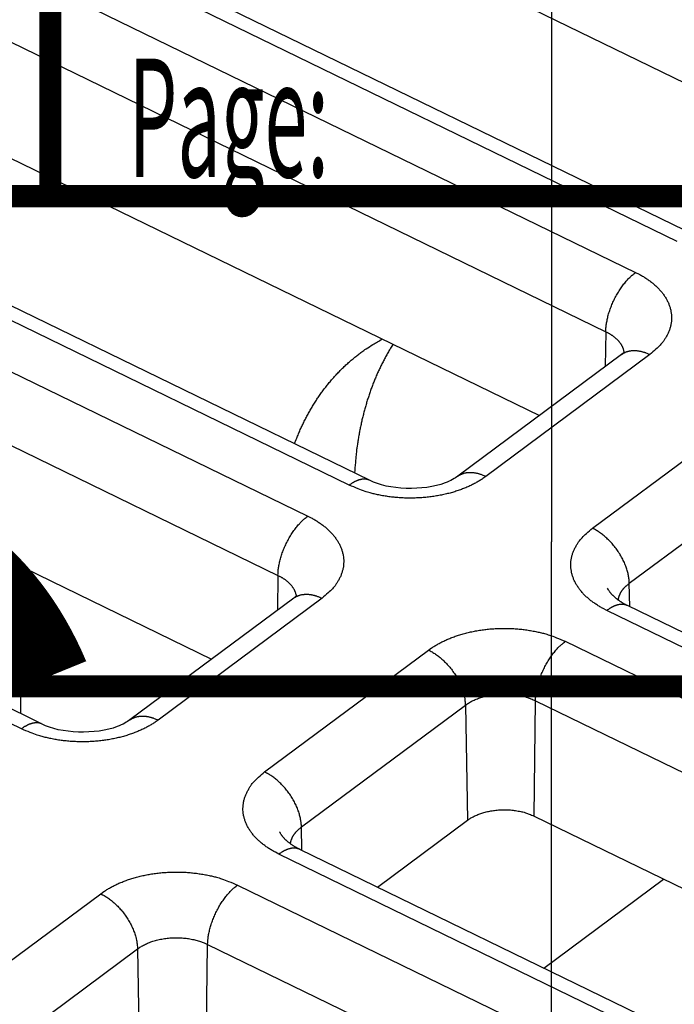
# Model space of a CAD drawing. Extents: x -1490 to 811, y -1226 to 644.
# Drawn here: x 365 to 379, y -2 to 19 of the extents above; entities that cross this region are included whole.
import ezdxf

# ---------------------------------------------------------------- set-up
doc = ezdxf.new("R2010")
doc.units = 0
doc.header["$MEASUREMENT"] = 0
doc.layers.get('0').update_dxf_attribs({"linetype": 'CONTINUOUS'})
for name, color, linetype in [('1', 7, 'CONTINUOUS'), ('3', 7, 'CONTINUOUS'), ('5', 7, 'CONTINUOUS'), ('7', 7, 'CONTINUOUS'), ('8', 7, 'CONTINUOUS')]:
    doc.layers.add(name, color=color, linetype=linetype)
doc.styles.get("Standard").update_dxf_attribs({"font": 'monotxt.shx'})
doc.dimstyles.new('DSTYLE3', dxfattribs={"dimtxt": 20, "dimasz": 20, "dimexe": 1.5, "dimexo": 0.5, "dimgap": 1.5, "dimtad": 1, "dimdec": 1, "dimrnd": 0.1, "dimzin": 3, "dimtxsty": 'STANDARD', "dimcen": 0.09, "dimazin": 3, "dimtp": 1, "dimtm": 1, "dimtfac": 1, "dimtdec": 4, "dimtofl": 0, "dimtmove": 0, "dimatfit": 3, "dimtolj": 1, "dimtzin": 0})

# ---------------------------------------------------------------- blocks, each defined once
blk = doc.blocks.new('A3_VACON')
at = {"layer": '1', "color": 1, "linetype": 'CONTINUOUS', "const_width": 0.466667}
for points in [[(365.98531, 25.887042), (365.98531, 15.522648)], [(414.87805, 15.522648), (258.14635, 15.522648)], [(414.87805, 5.174216), (5.121952, 5.174216)]]:
    blk.add_lwpolyline(points, dxfattribs=at)
at = {"layer": '1', "color": 1, "linetype": 'CONTINUOUS', "width": 0.478951}
blk.add_text('Page:', height=2.5, dxfattribs=at).set_placement((367.63165, 15.928078))
at = {"layer": '1', "color": 2, "linetype": 'CONTINUOUS', "width": 0.55}
for tag, p, height in [('Sheet', (391.05922, 21.428876), 2.5), ('Material', (99.240697, 21.273271), 2.5), ('Product', (191.866, 20.955662), 2.5), ('Tolerance', (340.55832, 20.902686), 2.5), ('Finishing', (99.049426, 16.99407), 2.5), ('Item_Name', (191.89003, 17.243232), 2.5), ('SCALE', (340.29475, 15.854377), 2.5), ('Page', (391.36123, 15.910153), 2.5), ('Additional_information', (191.81795, 13.13433), 2.5), ('Additional_information2', (191.82996, 9.109529), 2.5), ('PartNumber', (318.97556, 6.199436), 3), ('Revision', (391.68075, 6.49306), 2.5)]:
    blk.add_attdef(tag, p, '', height=height, dxfattribs=at)
blk = doc.blocks.new('_AH1')
at = {"color": 0, "linetype": 'CONTINUOUS'}
for p, q in [((-1, 0.166667), (0, 0)), ((-1, 0.166667), (-1, -0.166667)), ((0, 0), (-1, -0.166667)), ((0, 0), (-1, 0))]:
    blk.add_line(p, q, dxfattribs=at)
blk = doc.blocks.new('*D25')
at = {"layer": '5', "color": 4, "linetype": 'CONTINUOUS'}
for p, q in [((150.912, 130.246), (391.577, 130.227)), ((376.577, 130.228), (376.567, 8.228)), ((376.558, -113.772), (376.567, 8.228)), ((150.912, -113.754), (391.558, -113.773))]:
    blk.add_line(p, q, dxfattribs=at)
at = {"layer": '5', "color": 4, "xscale": 20, "yscale": 20, "zscale": 20}
for p, rotation in [((376.577, 130.228), 89.995543), ((376.558, -113.772), 269.99554)]:
    blk.add_blockref('_AH1', p, dxfattribs=dict(at, rotation=rotation))
at = {"layer": '5', "color": 4, "linetype": 'CONTINUOUS'}
blk.add_text('244,0', height=20, rotation=89.9955, dxfattribs=at).set_placement((361.553, -41.771))
blk = doc.blocks.new('*D26')
at = {"layer": '5', "color": 4, "linetype": 'CONTINUOUS'}
for p, q in [((148.462, 132.147), (463.15, 132.147)), ((448.15, 132.147), (448.15, 8.472)), ((448.15, -115.203), (448.15, 8.472)), ((147.762, -115.203), (463.15, -115.203))]:
    blk.add_line(p, q, dxfattribs=at)
at = {"layer": '5', "color": 4, "xscale": 20, "yscale": 20, "zscale": 20}
for p, rotation in [((448.15, 132.147), 90), ((448.15, -115.203), 270)]:
    blk.add_blockref('_AH1', p, dxfattribs=dict(at, rotation=rotation))
at = {"layer": '5', "color": 4, "linetype": 'CONTINUOUS'}
blk.add_text('247,3', height=20, rotation=90, dxfattribs=at).set_placement((433.14, -41.528))
blk = doc.blocks.new('*D32')
at = {"layer": '3', "color": 4, "linetype": 'CONTINUOUS'}
for p, q in [((460.64813, 38.008542), (460.64813, -91.150796)), ((338.64959, 29.676787), (338.64959, -91.150796)), ((338.64959, -76.150796), (399.64886, -76.150796)), ((460.64813, -76.150796), (399.64886, -76.150796))]:
    blk.add_line(p, q, dxfattribs=at)
at = {"layer": '3', "color": 4, "xscale": 20, "yscale": 20, "zscale": 20, "rotation": 180}
blk.add_blockref('_AH1', (338.64959, -76.150796), dxfattribs=at)
at = {"layer": '3', "color": 4, "xscale": 20, "yscale": 20, "zscale": 20}
blk.add_blockref('_AH1', (460.64813, -76.150796), dxfattribs=at)
at = {"layer": '3', "color": 4, "linetype": 'CONTINUOUS'}
blk.add_text('122,0', height=20, rotation=360, dxfattribs=at).set_placement((349.64886, -61.140796))

msp = doc.modelspace()

# ---------------------------------------------------------------- linework, layer by layer
at = {"layer": '7', "color": 132, "linetype": 'CONTINUOUS'}
msp.add_open_spline([(379.097, -26.858), (379.066, -26.828), (378.939, -26.71), (378.528, -26.327), (377.325, -25.21), (374.333, -22.47), (363.886, -13.217), (336.618, 8.197), (296.252, 30.294), (262.855, 40.218), (248.792, 43.03)], degree=3, knots=[0, 0, 0, 0, 0.000794, 0.003235, 0.010485, 0.031477, 0.079213, 0.273319, 0.696736, 1, 1, 1, 1], dxfattribs=at)
at = {"layer": '8', "color": 250, "linetype": 'CONTINUOUS'}
for p, q in [((339.539, 37.287), (383.238, 16.037)), ((379.659, 14.667), (334.591, 36.584)), ((379.221, 14.567), (334.152, 36.483)), ((333.274, 35.831), (378.343, 13.914)), ((332.646, 34.578), (377.715, 12.662)), ((332.616, 32.142), (376.314, 10.892)), ((372.735, 9.523), (327.667, 31.439)), ((372.297, 9.422), (327.228, 31.339)), ((326.35, 30.687), (371.419, 8.77)), ((325.722, 29.434), (370.791, 7.517)), ((325.692, 26.998), (369.39, 5.748)), ((365.373, 4.278), (320.305, 26.195)), ((365.811, 4.378), (320.743, 26.295)), ((377.715, 12.662), (377.705, 11.926)), ((378.05, 12.183), (374.588, 9.61)), ((378.646, 12.179), (375.184, 9.607)), ((377.433, 8.513), (380.895, 11.085)), ((378.211, 7.35), (381.673, 9.922)), ((370.791, 7.517), (370.781, 6.782)), ((378.22, 6.855), (378.211, 7.35)), ((371.126, 7.038), (367.664, 4.466)), ((371.722, 7.035), (368.26, 4.462)), ((419.358, -13.15), (378.174, 6.878)), ((418.92, -13.25), (377.736, 6.777)), ((376.858, 6.125), (418.042, -13.902)), ((370.509, 3.368), (373.971, 5.94)), ((376.199, 2.437), (376.23, 4.872)), ((376.23, 4.872), (417.413, -15.155)), ((371.287, 2.206), (374.749, 4.778)), ((374.749, 4.778), (374.793, 2.347)), ((372.893, 0.935), (374.793, 2.347)), ((376.199, 2.437), (416.012, -16.924)), ((371.296, 1.711), (371.287, 2.206)), ((412.434, -18.294), (371.251, 1.733)), ((411.995, -18.394), (370.812, 1.633)), ((376.408, -0.775), (378.937, 1.105)), ((369.934, 0.981), (411.118, -19.047)), ((363.585, -1.776), (367.047, 0.796)), ((364.363, -2.939), (367.825, -0.367)), ((367.825, -0.367), (367.869, -2.798)), ((369.275, -2.708), (369.306, -0.272)), ((369.306, -0.272), (410.489, -20.299))]:
    msp.add_line(p, q, dxfattribs=at)
at = {"layer": '8', "color": 7, "linetype": 'CONTINUOUS'}
msp.add_line((365.358, 4.598), (365.355, 7.71), dxfattribs=at)
at = {"layer": '8', "color": 250, "linetype": 'CONTINUOUS'}
for points in [[(377.715, 12.662), (377.716, 12.7, -0.009539), (377.718, 12.74, -0.008606), (377.722, 12.782, -0.008077), (377.728, 12.826, -0.008048), (377.736, 12.87, -0.00785), (377.745, 12.916, -0.007644), (377.755, 12.963, -0.007429), (377.768, 13.011, -0.007313), (377.782, 13.06, -0.007165), (377.798, 13.109, -0.007073), (377.816, 13.159, -0.006968), (377.835, 13.209, -0.006911), (377.856, 13.259, -0.006859), (377.878, 13.308, -0.006847), (377.902, 13.357, -0.006825), (377.927, 13.406, -0.006806), (377.953, 13.453, -0.006888), (377.981, 13.499, -0.007048), (378.009, 13.544, -0.006977), (378.038, 13.588, -0.006678), (378.068, 13.629, -0.007354), (378.098, 13.67, -0.008716), (378.13, 13.708, -0.007112), (378.16, 13.744, -0.003159), (378.187, 13.775, -0.009766), (378.222, 13.809, -0.017672), (378.274, 13.857, -0.009814), (378.343, 13.914, -0.005627)], [(378.343, 13.914), (378.417, 13.876, -0.010517), (378.49, 13.836, -0.01043), (378.56, 13.792, -0.010755), (378.628, 13.745, -0.011747), (378.693, 13.696, -0.012615), (378.754, 13.644, -0.013454), (378.812, 13.59, -0.01434), (378.865, 13.533, -0.015388), (378.914, 13.474, -0.016429), (378.958, 13.412, -0.017528), (378.996, 13.349, -0.0186), (379.029, 13.285, -0.01966), (379.056, 13.219, -0.020646), (379.077, 13.152, -0.021525), (379.092, 13.085, -0.022159), (379.101, 13.017, -0.022484), (379.103, 12.949, -0.022823), (379.1, 12.881, -0.023069), (379.09, 12.814, -0.022207), (379.074, 12.747, -0.020444), (379.053, 12.682, -0.021346), (379.025, 12.618, -0.023544), (378.991, 12.554, -0.017615), (378.955, 12.495, -0.007435), (378.92, 12.443, -0.021635), (378.866, 12.38, -0.03287), (378.774, 12.291, -0.015393), (378.646, 12.179, -0.008106)], [(371.142, 10.298), (371.177, 10.389, -0.004969), (371.214, 10.48, -0.004948), (371.253, 10.571, -0.004993), (371.293, 10.66, -0.005119), (371.336, 10.748, -0.005216), (371.38, 10.835, -0.005302), (371.426, 10.922, -0.005384), (371.473, 11.007, -0.005479), (371.523, 11.091, -0.005562), (371.575, 11.174, -0.005652), (371.628, 11.255, -0.005729), (371.683, 11.335, -0.005812), (371.74, 11.414, -0.00589), (371.799, 11.492, -0.005981), (371.86, 11.568, -0.006032), (371.923, 11.643, -0.006065), (371.987, 11.716, -0.00618), (372.054, 11.787, -0.006378), (372.122, 11.857, -0.006238), (372.192, 11.926, -0.005858), (372.263, 11.992, -0.006531), (372.338, 12.057, -0.007876), (372.416, 12.122, -0.005961), (372.491, 12.181, -0.001962), (372.559, 12.234, -0.008531), (372.651, 12.298, -0.014748), (372.797, 12.39, -0.00714), (372.992, 12.508, -0.003745)], [(377.715, 12.662), (377.734, 12.652, -0.005117), (377.753, 12.642, -0.005072), (377.773, 12.631, -0.005147), (377.792, 12.62, -0.00538), (377.81, 12.609, -0.005569), (377.828, 12.597, -0.005747), (377.846, 12.585, -0.005927), (377.864, 12.573, -0.006141), (377.881, 12.56, -0.006348), (377.898, 12.547, -0.006576), (377.914, 12.533, -0.006797), (377.93, 12.519, -0.00704), (377.945, 12.505, -0.007287), (377.959, 12.491, -0.007564), (377.973, 12.476, -0.007803), (377.987, 12.461, -0.008027), (378, 12.445, -0.008371), (378.012, 12.43, -0.00884), (378.024, 12.413, -0.008865), (378.034, 12.397, -0.008525), (378.044, 12.381, -0.009701), (378.054, 12.364, -0.011967), (378.063, 12.347, -0.009339), (378.07, 12.33, -0.00322), (378.077, 12.315, -0.013608), (378.084, 12.295, -0.024449), (378.092, 12.265, -0.012279), (378.101, 12.225, -0.00654)], [(373.222, 12.396), (373.171, 12.316, 0.005258), (373.123, 12.235, 0.005289), (373.076, 12.153, 0.005249), (373.031, 12.069, 0.005138), (372.988, 11.985, 0.005053), (372.946, 11.9, 0.004974), (372.906, 11.814, 0.004899), (372.867, 11.727, 0.004811), (372.831, 11.639, 0.004733), (372.796, 11.551, 0.004647), (372.762, 11.462, 0.004569), (372.73, 11.372, 0.004482), (372.7, 11.281, 0.004408), (372.671, 11.19, 0.00433), (372.644, 11.099, 0.004246), (372.618, 11.007, 0.004141), (372.594, 10.914, 0.004099), (372.571, 10.821, 0.004091), (372.55, 10.727, 0.003916), (372.53, 10.633, 0.003608), (372.512, 10.54, 0.003878), (372.495, 10.445, 0.004476), (372.479, 10.347, 0.003393), (372.465, 10.255, 0.001279), (372.453, 10.172, 0.004562), (372.441, 10.064, 0.007569), (372.426, 9.899, 0.003687), (372.408, 9.682, 0.001969)], [(378.05, 12.183), (378.066, 12.194, -0.012217), (378.082, 12.204, -0.012193), (378.098, 12.213, -0.012098), (378.115, 12.222, -0.01201), (378.133, 12.229, -0.011877), (378.151, 12.237, -0.011695), (378.169, 12.243, -0.011484), (378.188, 12.248, -0.011252), (378.207, 12.253, -0.010999), (378.227, 12.257, -0.010723), (378.247, 12.26, -0.010435), (378.267, 12.262, -0.01013), (378.287, 12.263, -0.009834), (378.308, 12.264, -0.009535), (378.329, 12.264, -0.009213), (378.35, 12.263, -0.008856), (378.371, 12.261, -0.008625), (378.392, 12.258, -0.008463), (378.414, 12.255, -0.007976), (378.435, 12.251, -0.007252), (378.456, 12.247, -0.007641), (378.478, 12.242, -0.008615), (378.5, 12.235, -0.006472), (378.521, 12.229, -0.002538), (378.539, 12.223, -0.008425), (378.563, 12.215, -0.013575), (378.599, 12.2, -0.006546), (378.646, 12.179, -0.00349)], [(375.184, 9.607), (375.121, 9.562, -0.012229), (375.053, 9.518, -0.011063), (374.98, 9.476, -0.010403), (374.902, 9.435, -0.010384), (374.82, 9.396, -0.010127), (374.734, 9.359, -0.009848), (374.643, 9.324, -0.009545), (374.548, 9.292, -0.009366), (374.45, 9.263, -0.009135), (374.348, 9.236, -0.008972), (374.243, 9.213, -0.008784), (374.136, 9.193, -0.008655), (374.027, 9.177, -0.008524), (373.915, 9.164, -0.008443), (373.803, 9.155, -0.008341), (373.69, 9.15, -0.008243), (373.577, 9.148, -0.008258), (373.464, 9.15, -0.008361), (373.352, 9.156, -0.008185), (373.242, 9.166, -0.00775), (373.134, 9.178, -0.008431), (373.027, 9.195, -0.009849), (372.921, 9.215, -0.007923), (372.822, 9.237, -0.003503), (372.735, 9.258, -0.010674), (372.631, 9.29, -0.018785), (372.484, 9.346, -0.010171), (372.297, 9.422, -0.005759)], [(374.588, 9.61), (374.604, 9.621, -0.01221), (374.62, 9.631, -0.012186), (374.636, 9.641, -0.012091), (374.653, 9.649, -0.012002), (374.671, 9.657, -0.011869), (374.689, 9.664, -0.011687), (374.707, 9.671, -0.011476), (374.726, 9.676, -0.011245), (374.745, 9.681, -0.010991), (374.765, 9.684, -0.010716), (374.785, 9.687, -0.010429), (374.805, 9.69, -0.010124), (374.825, 9.691, -0.009829), (374.846, 9.692, -0.00953), (374.867, 9.691, -0.009208), (374.888, 9.69, -0.008852), (374.909, 9.689, -0.008621), (374.931, 9.686, -0.00846), (374.952, 9.683, -0.007973), (374.973, 9.679, -0.007249), (374.995, 9.675, -0.007639), (375.016, 9.669, -0.008612), (375.038, 9.663, -0.00647), (375.059, 9.657, -0.002537), (375.077, 9.651, -0.008424), (375.101, 9.642, -0.013573), (375.137, 9.627, -0.006545), (375.184, 9.607, -0.003489)], [(372.735, 9.523), (372.723, 9.528, 0.013291), (372.71, 9.533, 0.0133), (372.697, 9.537, 0.013178), (372.684, 9.541, 0.01299), (372.67, 9.544, 0.012761), (372.656, 9.546, 0.012482), (372.643, 9.548, 0.012164), (372.628, 9.549, 0.011816), (372.614, 9.549, 0.011446), (372.599, 9.549, 0.011056), (372.585, 9.548, 0.010656), (372.57, 9.546, 0.010245), (372.555, 9.544, 0.009848), (372.54, 9.541, 0.009458), (372.524, 9.537, 0.009048), (372.509, 9.533, 0.008617), (372.494, 9.529, 0.008314), (372.478, 9.523, 0.008088), (372.463, 9.517, 0.007549), (372.448, 9.511, 0.006804), (372.432, 9.504, 0.00712), (372.417, 9.497, 0.00797), (372.401, 9.489, 0.005917), (372.386, 9.481, 0.002276), (372.373, 9.473, 0.007665), (372.356, 9.463, 0.01219), (372.33, 9.446, 0.005786), (372.297, 9.422, 0.00306)], [(370.791, 7.517), (370.792, 7.556, -0.009537), (370.794, 7.596, -0.008604), (370.798, 7.638, -0.008075), (370.804, 7.681, -0.008046), (370.812, 7.726, -0.007848), (370.821, 7.772, -0.007642), (370.831, 7.819, -0.007427), (370.844, 7.867, -0.007311), (370.858, 7.916, -0.007163), (370.874, 7.965, -0.007071), (370.892, 8.015, -0.006966), (370.911, 8.065, -0.006909), (370.932, 8.114, -0.006857), (370.954, 8.164, -0.006846), (370.978, 8.213, -0.006823), (371.003, 8.261, -0.006805), (371.029, 8.309, -0.006887), (371.057, 8.355, -0.007046), (371.085, 8.4, -0.006975), (371.114, 8.444, -0.006676), (371.144, 8.485, -0.007352), (371.174, 8.525, -0.008714), (371.206, 8.564, -0.007111), (371.236, 8.599, -0.003159), (371.263, 8.63, -0.009764), (371.298, 8.665, -0.017669), (371.35, 8.712, -0.009813), (371.419, 8.77, -0.005627)], [(371.419, 8.77), (371.493, 8.732, -0.010516), (371.566, 8.691, -0.010429), (371.636, 8.647, -0.010755), (371.704, 8.601, -0.011747), (371.769, 8.552, -0.012614), (371.83, 8.5, -0.013453), (371.888, 8.445, -0.01434), (371.941, 8.388, -0.015388), (371.99, 8.329, -0.01643), (372.034, 8.268, -0.017529), (372.072, 8.205, -0.018601), (372.105, 8.141, -0.019661), (372.132, 8.075, -0.020647), (372.153, 8.008, -0.021526), (372.168, 7.94, -0.02216), (372.177, 7.873, -0.022486), (372.179, 7.805, -0.022825), (372.176, 7.737, -0.02307), (372.166, 7.669, -0.022208), (372.15, 7.603, -0.020445), (372.129, 7.538, -0.021347), (372.101, 7.474, -0.023545), (372.067, 7.41, -0.017616), (372.031, 7.351, -0.007435), (371.996, 7.298, -0.021636), (371.942, 7.236, -0.03287), (371.85, 7.147, -0.015393), (371.722, 7.035, -0.008106)], [(377.736, 6.777), (377.662, 6.815, -0.010516), (377.589, 6.856, -0.010429), (377.519, 6.9, -0.010754), (377.451, 6.946, -0.011746), (377.386, 6.996, -0.012613), (377.325, 7.047, -0.013452), (377.267, 7.102, -0.014338), (377.214, 7.159, -0.015385), (377.165, 7.218, -0.016427), (377.121, 7.279, -0.017525), (377.083, 7.342, -0.018596), (377.05, 7.407, -0.019656), (377.023, 7.473, -0.020642), (377.002, 7.539, -0.02152), (376.987, 7.607, -0.022155), (376.978, 7.675, -0.02248), (376.976, 7.743, -0.02282), (376.979, 7.811, -0.023066), (376.989, 7.878, -0.022205), (377.005, 7.944, -0.020442), (377.026, 8.009, -0.021345), (377.054, 8.074, -0.023544), (377.088, 8.138, -0.017616), (377.124, 8.197, -0.007435), (377.159, 8.249, -0.021637), (377.213, 8.312, -0.032874), (377.305, 8.401, -0.015395), (377.433, 8.513, -0.008108)], [(378.211, 7.35), (378.21, 7.388, 0.011856), (378.206, 7.428, 0.010783), (378.201, 7.469, 0.010186), (378.194, 7.512, 0.010198), (378.185, 7.555, 0.009983), (378.173, 7.6, 0.009743), (378.16, 7.646, 0.009478), (378.144, 7.692, 0.00933), (378.127, 7.738, 0.00913), (378.107, 7.786, 0.008994), (378.085, 7.833, 0.008832), (378.061, 7.88, 0.008726), (378.035, 7.927, 0.008617), (378.008, 7.973, 0.008554), (377.978, 8.019, 0.008469), (377.947, 8.064, 0.008385), (377.915, 8.107, 0.008416), (377.881, 8.15, 0.008535), (377.846, 8.191, 0.008366), (377.81, 8.23, 0.007928), (377.773, 8.267, 0.008636), (377.735, 8.303, 0.010103), (377.696, 8.337, 0.008124), (377.659, 8.368, 0.003577), (377.626, 8.395, 0.010961), (377.583, 8.425, 0.019291), (377.518, 8.465, 0.01042), (377.433, 8.513, 0.00589)], [(370.791, 7.517), (370.81, 7.508, -0.005116), (370.829, 7.497, -0.005071), (370.849, 7.487, -0.005146), (370.868, 7.476, -0.005379), (370.886, 7.465, -0.005568), (370.904, 7.453, -0.005746), (370.922, 7.441, -0.005926), (370.94, 7.428, -0.006141), (370.957, 7.416, -0.006347), (370.974, 7.402, -0.006575), (370.99, 7.389, -0.006797), (371.006, 7.375, -0.007039), (371.021, 7.361, -0.007286), (371.035, 7.346, -0.007563), (371.05, 7.331, -0.007803), (371.063, 7.316, -0.008027), (371.076, 7.301, -0.008371), (371.088, 7.285, -0.008841), (371.1, 7.269, -0.008866), (371.11, 7.253, -0.008525), (371.12, 7.237, -0.009702), (371.13, 7.22, -0.011969), (371.139, 7.202, -0.00934), (371.146, 7.186, -0.003221), (371.153, 7.171, -0.013611), (371.16, 7.151, -0.024454), (371.168, 7.121, -0.012282), (371.177, 7.08, -0.006542)], [(377.979, 6.995), (377.981, 7.009, -0.008732), (377.983, 7.022, -0.008754), (377.986, 7.036, -0.008688), (377.989, 7.049, -0.008557), (377.993, 7.063, -0.008437), (377.997, 7.076, -0.008308), (378.002, 7.089, -0.008173), (378.007, 7.102, -0.008021), (378.012, 7.115, -0.00787), (378.018, 7.128, -0.007707), (378.025, 7.141, -0.007545), (378.031, 7.153, -0.007369), (378.039, 7.166, -0.007208), (378.046, 7.178, -0.007042), (378.054, 7.19, -0.006859), (378.062, 7.202, -0.006647), (378.071, 7.214, -0.006532), (378.08, 7.225, -0.00647), (378.09, 7.237, -0.006145), (378.099, 7.248, -0.005623), (378.109, 7.259, -0.005991), (378.12, 7.27, -0.006844), (378.13, 7.281, -0.00515), (378.141, 7.291, -0.001956), (378.151, 7.3, -0.006835), (378.163, 7.312, -0.011162), (378.184, 7.328, -0.00538), (378.211, 7.35, -0.00286)], [(371.126, 7.038), (371.142, 7.049, -0.012211), (371.158, 7.059, -0.012187), (371.174, 7.069, -0.012092), (371.191, 7.077, -0.012004), (371.209, 7.085, -0.011871), (371.227, 7.092, -0.01169), (371.245, 7.098, -0.011479), (371.264, 7.104, -0.011248), (371.283, 7.108, -0.010995), (371.303, 7.112, -0.01072), (371.323, 7.115, -0.010432), (371.343, 7.117, -0.010127), (371.364, 7.119, -0.009832), (371.384, 7.119, -0.009534), (371.405, 7.119, -0.009211), (371.426, 7.118, -0.008855), (371.447, 7.117, -0.008624), (371.469, 7.114, -0.008463), (371.49, 7.111, -0.007976), (371.511, 7.107, -0.007252), (371.532, 7.103, -0.007642), (371.554, 7.097, -0.008616), (371.576, 7.091, -0.006473), (371.597, 7.085, -0.002538), (371.615, 7.079, -0.008427), (371.639, 7.07, -0.013578), (371.675, 7.055, -0.006547), (371.722, 7.035, -0.003491)], [(378.174, 6.878), (378.156, 6.886, -0.003653), (378.139, 6.895, -0.003625), (378.121, 6.905, -0.003661), (378.104, 6.914, -0.003777), (378.086, 6.924, -0.003868), (378.069, 6.935, -0.003952), (378.052, 6.945, -0.004036), (378.036, 6.956, -0.004136), (378.019, 6.966, -0.00423), (378.003, 6.978, -0.004334), (377.987, 6.989, -0.004432), (377.971, 7.001, -0.00454), (377.956, 7.013, -0.004649), (377.941, 7.025, -0.004775), (377.926, 7.037, -0.004874), (377.911, 7.05, -0.004964), (377.897, 7.062, -0.005128), (377.883, 7.076, -0.00537), (377.869, 7.089, -0.005335), (377.856, 7.102, -0.005085), (377.844, 7.116, -0.005764), (377.831, 7.13, -0.007092), (377.819, 7.145, -0.005478), (377.808, 7.158, -0.001817), (377.798, 7.171, -0.00802), (377.786, 7.188, -0.014424), (377.769, 7.214, -0.007232), (377.748, 7.248, -0.003852)], [(378.174, 6.878), (378.162, 6.883, 0.013291), (378.149, 6.888, 0.013301), (378.136, 6.892, 0.01318), (378.123, 6.896, 0.012993), (378.11, 6.899, 0.012765), (378.096, 6.901, 0.012486), (378.082, 6.903, 0.012169), (378.068, 6.904, 0.011821), (378.053, 6.904, 0.011452), (378.039, 6.904, 0.011062), (378.024, 6.903, 0.010662), (378.009, 6.901, 0.010251), (377.994, 6.899, 0.009854), (377.979, 6.896, 0.009464), (377.964, 6.892, 0.009054), (377.949, 6.888, 0.008623), (377.933, 6.883, 0.008319), (377.918, 6.878, 0.008093), (377.902, 6.872, 0.007554), (377.887, 6.866, 0.006809), (377.872, 6.859, 0.007125), (377.856, 6.852, 0.007976), (377.841, 6.844, 0.005922), (377.826, 6.836, 0.002278), (377.813, 6.828, 0.00767), (377.796, 6.818, 0.012198), (377.77, 6.8, 0.00579), (377.736, 6.777, 0.003062)], [(373.971, 5.94), (374.035, 5.985, -0.012229), (374.103, 6.029, -0.011063), (374.175, 6.071, -0.010404), (374.253, 6.112, -0.010384), (374.335, 6.151, -0.010128), (374.421, 6.188, -0.009849), (374.512, 6.223, -0.009547), (374.607, 6.255, -0.009367), (374.705, 6.284, -0.009136), (374.807, 6.311, -0.008974), (374.912, 6.334, -0.008785), (375.019, 6.354, -0.008657), (375.129, 6.37, -0.008526), (375.24, 6.383, -0.008444), (375.352, 6.392, -0.008342), (375.465, 6.397, -0.008245), (375.578, 6.399, -0.00826), (375.691, 6.397, -0.008363), (375.803, 6.391, -0.008187), (375.913, 6.382, -0.007752), (376.021, 6.369, -0.008433), (376.128, 6.352, -0.009851), (376.234, 6.332, -0.007925), (376.332, 6.31, -0.003504), (376.42, 6.289, -0.010676), (376.524, 6.257, -0.018789), (376.671, 6.202, -0.010173), (376.858, 6.125, -0.00576)], [(376.23, 4.872), (376.231, 4.911, -0.009536), (376.234, 4.951, -0.008603), (376.238, 4.993, -0.008074), (376.243, 5.036, -0.008045), (376.251, 5.081, -0.007847), (376.26, 5.127, -0.007641), (376.271, 5.174, -0.007426), (376.283, 5.222, -0.00731), (376.297, 5.27, -0.007162), (376.313, 5.32, -0.00707), (376.331, 5.37, -0.006965), (376.35, 5.419, -0.006909), (376.371, 5.469, -0.006856), (376.393, 5.519, -0.006845), (376.417, 5.568, -0.006823), (376.442, 5.616, -0.006804), (376.469, 5.664, -0.006886), (376.496, 5.71, -0.007045), (376.524, 5.755, -0.006975), (376.553, 5.798, -0.006676), (376.583, 5.84, -0.007352), (376.613, 5.88, -0.008713), (376.645, 5.919, -0.00711), (376.675, 5.954, -0.003158), (376.702, 5.985, -0.009764), (376.737, 6.02, -0.017668), (376.79, 6.067, -0.009812), (376.858, 6.125, -0.005626)], [(373.971, 5.94), (374.008, 5.922, -0.010336), (374.045, 5.901, -0.009467), (374.083, 5.878, -0.009009), (374.121, 5.853, -0.009091), (374.159, 5.825, -0.008977), (374.197, 5.796, -0.00884), (374.236, 5.764, -0.008682), (374.274, 5.731, -0.008628), (374.311, 5.695, -0.00853), (374.348, 5.658, -0.008487), (374.384, 5.618, -0.008423), (374.419, 5.577, -0.008407), (374.453, 5.535, -0.008392), (374.485, 5.491, -0.008418), (374.516, 5.447, -0.008426), (374.546, 5.401, -0.00843), (374.573, 5.355, -0.008554), (374.599, 5.308, -0.008767), (374.623, 5.26, -0.008687), (374.645, 5.213, -0.008315), (374.665, 5.167, -0.009149), (374.682, 5.12, -0.010822), (374.698, 5.072, -0.008801), (374.711, 5.028, -0.0039), (374.722, 4.988, -0.012021), (374.732, 4.94, -0.021513), (374.741, 4.869, -0.011783), (374.749, 4.778, -0.006701)], [(374.749, 4.778), (374.782, 4.801, -0.01223), (374.817, 4.823, -0.011064), (374.854, 4.845, -0.010404), (374.894, 4.866, -0.010385), (374.936, 4.886, -0.010128), (374.98, 4.905, -0.009849), (375.027, 4.923, -0.009546), (375.075, 4.939, -0.009367), (375.126, 4.954, -0.009136), (375.178, 4.968, -0.008973), (375.231, 4.98, -0.008785), (375.287, 4.99, -0.008656), (375.343, 4.998, -0.008525), (375.4, 5.005, -0.008443), (375.457, 5.009, -0.008341), (375.515, 5.012, -0.008243), (375.573, 5.013, -0.008259), (375.631, 5.012, -0.008362), (375.689, 5.009, -0.008185), (375.745, 5.004, -0.00775), (375.8, 4.997, -0.008431), (375.855, 4.989, -0.009849), (375.91, 4.978, -0.007923), (375.96, 4.967, -0.003503), (376.005, 4.957, -0.010673), (376.058, 4.94, -0.018785), (376.134, 4.912, -0.01017), (376.23, 4.872, -0.005759)], [(368.26, 4.462), (368.197, 4.417, -0.012229), (368.129, 4.374, -0.011063), (368.056, 4.331, -0.010403), (367.978, 4.291, -0.010384), (367.896, 4.252, -0.010127), (367.81, 4.215, -0.009849), (367.719, 4.18, -0.009546), (367.624, 4.148, -0.009367), (367.526, 4.118, -0.009136), (367.424, 4.092, -0.008973), (367.32, 4.069, -0.008785), (367.212, 4.049, -0.008656), (367.103, 4.033, -0.008525), (366.992, 4.02, -0.008444), (366.879, 4.011, -0.008342), (366.766, 4.005, -0.008244), (366.653, 4.004, -0.008259), (366.54, 4.006, -0.008362), (366.428, 4.012, -0.008186), (366.318, 4.021, -0.007751), (366.21, 4.034, -0.008432), (366.103, 4.051, -0.00985), (365.997, 4.071, -0.007924), (365.899, 4.092, -0.003503), (365.811, 4.113, -0.010675), (365.708, 4.145, -0.018787), (365.56, 4.201, -0.010172), (365.373, 4.278, -0.005759)], [(365.811, 4.378), (365.799, 4.384, 0.013274), (365.786, 4.389, 0.013284), (365.773, 4.393, 0.013163), (365.76, 4.397, 0.012976), (365.746, 4.4, 0.012748), (365.733, 4.402, 0.012471), (365.719, 4.404, 0.012155), (365.704, 4.405, 0.011808), (365.69, 4.405, 0.01144), (365.676, 4.404, 0.011052), (365.661, 4.403, 0.010653), (365.646, 4.402, 0.010243), (365.631, 4.399, 0.009847), (365.616, 4.396, 0.009458), (365.601, 4.393, 0.009049), (365.585, 4.389, 0.008619), (365.57, 4.384, 0.008316), (365.555, 4.379, 0.008091), (365.539, 4.373, 0.007553), (365.524, 4.367, 0.006808), (365.509, 4.36, 0.007125), (365.493, 4.353, 0.007976), (365.477, 4.344, 0.005922), (365.463, 4.336, 0.002278), (365.449, 4.329, 0.007672), (365.432, 4.318, 0.012202), (365.407, 4.301, 0.005793), (365.373, 4.278, 0.003063)], [(367.664, 4.466), (367.68, 4.477, -0.012215), (367.696, 4.487, -0.012193), (367.712, 4.496, -0.012099), (367.73, 4.505, -0.012011), (367.747, 4.513, -0.011879), (367.765, 4.52, -0.011698), (367.783, 4.526, -0.011488), (367.802, 4.531, -0.011257), (367.822, 4.536, -0.011004), (367.841, 4.54, -0.010729), (367.861, 4.543, -0.010441), (367.881, 4.545, -0.010136), (367.902, 4.546, -0.009841), (367.922, 4.547, -0.009542), (367.943, 4.547, -0.009219), (367.964, 4.546, -0.008863), (367.985, 4.544, -0.008632), (368.007, 4.542, -0.00847), (368.028, 4.539, -0.007982), (368.049, 4.535, -0.007258), (368.071, 4.53, -0.007648), (368.092, 4.525, -0.008622), (368.114, 4.519, -0.006477), (368.135, 4.513, -0.00254), (368.153, 4.507, -0.008432), (368.177, 4.498, -0.013586), (368.213, 4.483, -0.006551), (368.26, 4.462, -0.003492)], [(370.812, 1.633), (370.738, 1.671, -0.010516), (370.665, 1.712, -0.010429), (370.595, 1.755, -0.010754), (370.527, 1.802, -0.011746), (370.462, 1.851, -0.012614), (370.401, 1.903, -0.013453), (370.343, 1.958, -0.014339), (370.29, 2.014, -0.015387), (370.241, 2.074, -0.016429), (370.197, 2.135, -0.017528), (370.159, 2.198, -0.0186), (370.126, 2.262, -0.019659), (370.099, 2.328, -0.020646), (370.078, 2.395, -0.021525), (370.063, 2.462, -0.02216), (370.054, 2.53, -0.022485), (370.052, 2.598, -0.022824), (370.056, 2.666, -0.02307), (370.066, 2.733, -0.022208), (370.081, 2.8, -0.020445), (370.103, 2.865, -0.021347), (370.13, 2.929, -0.023546), (370.165, 2.993, -0.017617), (370.2, 3.052, -0.007435), (370.235, 3.105, -0.021637), (370.289, 3.167, -0.032872), (370.382, 3.256, -0.015394), (370.509, 3.368, -0.008107)], [(371.287, 2.206), (371.286, 2.244, 0.011854), (371.282, 2.284, 0.010782), (371.277, 2.325, 0.010185), (371.27, 2.367, 0.010198), (371.261, 2.411, 0.009983), (371.249, 2.456, 0.009743), (371.236, 2.501, 0.009479), (371.22, 2.547, 0.009331), (371.203, 2.594, 0.009132), (371.183, 2.641, 0.008996), (371.161, 2.688, 0.008834), (371.137, 2.735, 0.008728), (371.111, 2.782, 0.008619), (371.084, 2.829, 0.008556), (371.054, 2.874, 0.008472), (371.023, 2.919, 0.008388), (370.991, 2.963, 0.008419), (370.957, 3.005, 0.008539), (370.922, 3.046, 0.008369), (370.886, 3.085, 0.007932), (370.849, 3.123, 0.008639), (370.812, 3.158, 0.010107), (370.773, 3.193, 0.008127), (370.736, 3.224, 0.003578), (370.702, 3.251, 0.010965), (370.659, 3.281, 0.0193), (370.594, 3.32, 0.010425), (370.509, 3.368, 0.005892)], [(374.793, 2.347), (374.821, 2.366, -0.011322), (374.85, 2.386, -0.010075), (374.882, 2.405, -0.009492), (374.916, 2.423, -0.00963), (374.952, 2.441, -0.009474), (374.991, 2.458, -0.009295), (375.031, 2.475, -0.009068), (375.073, 2.49, -0.008982), (375.118, 2.505, -0.008809), (375.164, 2.518, -0.008728), (375.213, 2.53, -0.008584), (375.263, 2.541, -0.008526), (375.314, 2.55, -0.008431), (375.367, 2.557, -0.008417), (375.421, 2.563, -0.00834), (375.476, 2.567, -0.008299), (375.531, 2.57, -0.008349), (375.587, 2.57, -0.008534), (375.643, 2.568, -0.008357), (375.699, 2.565, -0.00793), (375.755, 2.56, -0.008731), (375.81, 2.553, -0.010388), (375.865, 2.543, -0.008254), (375.917, 2.533, -0.003393), (375.963, 2.523, -0.011462), (376.019, 2.507, -0.020523), (376.098, 2.477, -0.010971), (376.199, 2.437, -0.006097)], [(371.251, 1.733), (371.233, 1.742, -0.003653), (371.215, 1.751, -0.003625), (371.197, 1.76, -0.00366), (371.18, 1.77, -0.003776), (371.163, 1.78, -0.003868), (371.145, 1.79, -0.003952), (371.129, 1.801, -0.004036), (371.112, 1.811, -0.004136), (371.095, 1.822, -0.00423), (371.079, 1.833, -0.004334), (371.063, 1.845, -0.004432), (371.047, 1.856, -0.00454), (371.032, 1.868, -0.004649), (371.017, 1.88, -0.004775), (371.002, 1.893, -0.004875), (370.987, 1.905, -0.004964), (370.973, 1.918, -0.005129), (370.959, 1.931, -0.005371), (370.946, 1.944, -0.005335), (370.932, 1.958, -0.005086), (370.92, 1.972, -0.005765), (370.907, 1.986, -0.007093), (370.895, 2, -0.005479), (370.884, 2.014, -0.001817), (370.874, 2.027, -0.008022), (370.862, 2.043, -0.014427), (370.845, 2.069, -0.007234), (370.824, 2.104, -0.003853)], [(371.055, 1.851), (371.057, 1.864, -0.008728), (371.059, 1.878, -0.00875), (371.062, 1.892, -0.008684), (371.065, 1.905, -0.008553), (371.069, 1.918, -0.008433), (371.073, 1.932, -0.008304), (371.078, 1.945, -0.008169), (371.083, 1.958, -0.008017), (371.088, 1.971, -0.007867), (371.094, 1.984, -0.007704), (371.101, 1.996, -0.007542), (371.108, 2.009, -0.007366), (371.115, 2.021, -0.007205), (371.122, 2.034, -0.007039), (371.13, 2.046, -0.006857), (371.139, 2.058, -0.006645), (371.147, 2.069, -0.00653), (371.156, 2.081, -0.006468), (371.166, 2.092, -0.006143), (371.175, 2.104, -0.005621), (371.185, 2.115, -0.00599), (371.196, 2.126, -0.006843), (371.207, 2.137, -0.00515), (371.217, 2.147, -0.001956), (371.227, 2.156, -0.006834), (371.239, 2.167, -0.01116), (371.26, 2.184, -0.00538), (371.287, 2.206, -0.00286)], [(371.251, 1.733), (371.238, 1.739, 0.013278), (371.226, 1.744, 0.013288), (371.213, 1.748, 0.013167), (371.199, 1.752, 0.012979), (371.186, 1.755, 0.012751), (371.172, 1.757, 0.012474), (371.158, 1.758, 0.012157), (371.144, 1.759, 0.01181), (371.129, 1.76, 0.011441), (371.115, 1.759, 0.011053), (371.1, 1.758, 0.010653), (371.085, 1.757, 0.010243), (371.07, 1.754, 0.009847), (371.055, 1.751, 0.009458), (371.04, 1.748, 0.009048), (371.025, 1.744, 0.008618), (371.009, 1.739, 0.008315), (370.994, 1.734, 0.00809), (370.979, 1.728, 0.007552), (370.963, 1.722, 0.006807), (370.948, 1.715, 0.007123), (370.932, 1.707, 0.007975), (370.917, 1.699, 0.005921), (370.902, 1.691, 0.002277), (370.889, 1.684, 0.00767), (370.872, 1.673, 0.012198), (370.846, 1.656, 0.005791), (370.812, 1.633, 0.003062)], [(367.047, 0.796), (367.111, 0.841, -0.012229), (367.179, 0.885, -0.011063), (367.251, 0.927, -0.010403), (367.329, 0.968, -0.010384), (367.411, 1.007, -0.010127), (367.497, 1.044, -0.009849), (367.588, 1.079, -0.009546), (367.683, 1.111, -0.009367), (367.781, 1.14, -0.009135), (367.883, 1.166, -0.008973), (367.988, 1.19, -0.008785), (368.095, 1.21, -0.008656), (368.205, 1.226, -0.008525), (368.316, 1.239, -0.008443), (368.428, 1.248, -0.008341), (368.541, 1.253, -0.008244), (368.654, 1.255, -0.008259), (368.767, 1.252, -0.008362), (368.879, 1.247, -0.008186), (368.989, 1.237, -0.007751), (369.097, 1.224, -0.008431), (369.204, 1.208, -0.00985), (369.31, 1.187, -0.007924), (369.409, 1.166, -0.003503), (369.496, 1.145, -0.010675), (369.6, 1.113, -0.018787), (369.748, 1.057, -0.010172), (369.934, 0.981, -0.005759)], [(369.306, -0.272), (369.307, -0.234, -0.009538), (369.31, -0.193, -0.008605), (369.314, -0.152, -0.008076), (369.319, -0.108, -0.008047), (369.327, -0.064, -0.007848), (369.336, -0.018, -0.007642), (369.347, 0.029, -0.007427), (369.359, 0.077, -0.007311), (369.373, 0.126, -0.007163), (369.389, 0.175, -0.007071), (369.407, 0.225, -0.006966), (369.426, 0.275, -0.006909), (369.447, 0.325, -0.006857), (369.47, 0.375, -0.006845), (369.493, 0.424, -0.006823), (369.518, 0.472, -0.006804), (369.545, 0.519, -0.006886), (369.572, 0.566, -0.007045), (369.601, 0.611, -0.006974), (369.63, 0.654, -0.006675), (369.659, 0.696, -0.007351), (369.69, 0.736, -0.008712), (369.721, 0.775, -0.007109), (369.751, 0.81, -0.003158), (369.778, 0.841, -0.009762), (369.813, 0.876, -0.017665), (369.866, 0.923, -0.009811), (369.934, 0.981, -0.005625)], [(367.047, 0.796), (367.084, 0.777, -0.010336), (367.121, 0.757, -0.009466), (367.159, 0.734, -0.009009), (367.197, 0.708, -0.00909), (367.235, 0.681, -0.008977), (367.274, 0.652, -0.00884), (367.312, 0.62, -0.008683), (367.35, 0.586, -0.008628), (367.387, 0.551, -0.00853), (367.424, 0.513, -0.008488), (367.46, 0.474, -0.008423), (367.495, 0.433, -0.008408), (367.529, 0.391, -0.008393), (367.561, 0.347, -0.008419), (367.592, 0.302, -0.008427), (367.622, 0.257, -0.008432), (367.649, 0.21, -0.008555), (367.675, 0.163, -0.008768), (367.699, 0.116, -0.008689), (367.721, 0.069, -0.008316), (367.741, 0.022, -0.009151), (367.758, -0.025, -0.010824), (367.774, -0.072, -0.008803), (367.787, -0.117, -0.003901), (367.798, -0.156, -0.012023), (367.808, -0.205, -0.021517), (367.817, -0.276, -0.011786), (367.825, -0.367, -0.006703)], [(367.825, -0.367), (367.858, -0.344, -0.012228), (367.893, -0.321, -0.011062), (367.93, -0.3, -0.010402), (367.97, -0.279, -0.010383), (368.012, -0.259, -0.010126), (368.056, -0.24, -0.009848), (368.103, -0.222, -0.009545), (368.151, -0.205, -0.009366), (368.202, -0.19, -0.009134), (368.254, -0.177, -0.008972), (368.308, -0.165, -0.008784), (368.363, -0.155, -0.008655), (368.419, -0.146, -0.008524), (368.476, -0.14, -0.008443), (368.533, -0.135, -0.008341), (368.591, -0.132, -0.008243), (368.649, -0.132, -0.008258), (368.707, -0.133, -0.008361), (368.765, -0.136, -0.008185), (368.821, -0.141, -0.00775), (368.877, -0.147, -0.008431), (368.931, -0.156, -0.00985), (368.986, -0.166, -0.007924), (369.036, -0.177, -0.003503), (369.081, -0.188, -0.010674), (369.134, -0.204, -0.018786), (369.21, -0.233, -0.010171), (369.306, -0.272, -0.005759)]]:
    msp.add_lwpolyline(points, format="xyb", dxfattribs=at)
for points in [[(378.112, 12.237), (378.101, 12.225), (378.081, 12.205), (378.05, 12.183)], [(371.188, 7.093), (371.177, 7.08), (371.157, 7.061), (371.126, 7.038)]]:
    msp.add_open_spline(points, degree=3, dxfattribs=at)
for points in [[(374.588, 9.61), (374.533, 9.573), (374.088, 9.292), (373.1, 9.318), (372.735, 9.523)], [(367.664, 4.466), (367.609, 4.429), (367.164, 4.148), (366.176, 4.173), (365.811, 4.378)]]:
    msp.add_open_spline(points, degree=3, knots=[0, 0, 0, 0, 0.211669, 1, 1, 1, 1], dxfattribs=at)

# ---------------------------------------------------------------- block references
at = {"layer": '1'}
msp.add_blockref('A3_VACON', (0, 0), dxfattribs=at)

# ---------------------------------------------------------------- dimensions: what is measured, and where the dimension line sits
at = {"layer": '3', "color": 4, "linetype": 'CONTINUOUS'}
dim = msp.add_linear_dim(base=(338.65, -76.151), p1=(460.648, 43.009), p2=(338.65, 34.677), dimstyle='DSTYLE3', override={"dimblk": '_AH1', "dimsah": 0}, dxfattribs=at)
dim.commit()
dim.dimension.update_dxf_attribs({"geometry": '*D32', "text_midpoint": (399.649, -51.141), "dimtype": 128})
at = {"layer": '5', "color": 4, "linetype": 'CONTINUOUS'}
for base, p1, p2, angle, picture, middle in [((448.15036, -115.20297), (143.46171, 132.14701), (142.76174, -115.20297), 90, '*D26', (423.14036, 8.47202)), ((376.577, 130.228), (145.912, -113.754), (145.912, 130.246), 89.9955, '*D25', (351.557, 8.23))]:
    dim = msp.add_linear_dim(base=base, p1=p1, p2=p2, angle=angle, dimstyle='DSTYLE3', override={"dimblk": '_AH1', "dimsah": 0}, dxfattribs=at)
    dim.commit()
    dim.dimension.update_dxf_attribs({"geometry": picture, "text_midpoint": middle, "dimtype": 128})

doc.saveas('drawing.dxf')
